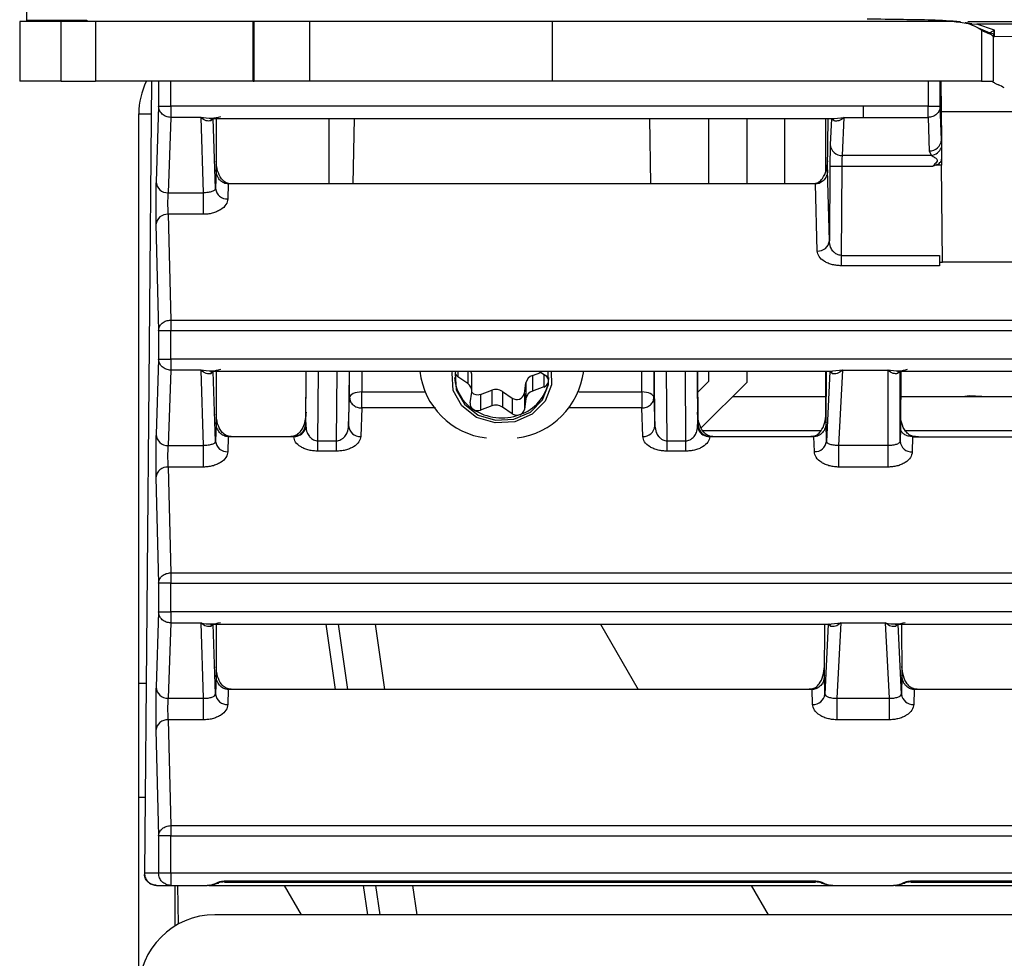
# Model space of a CAD drawing. Units: inches. Extents: x 5.9 to 93.7, y 9.9 to 73.7.
# Drawn here: x 37.7 to 39.3, y 12.7 to 14.3 of the extents above; entities that cross this region are included whole.
import ezdxf

# ---------------------------------------------------------------- set-up
doc = ezdxf.new("R2010")
doc.units = ezdxf.units.IN
doc.header["$MEASUREMENT"] = 0

msp = doc.modelspace()

# ---------------------------------------------------------------- linework, layer by layer
at = {"color": 7, "linetype": 'Continuous', "lineweight": 25}
for p, q in [((37.6848, 14.2752), (37.6848, 14.3539)), ((37.673, 14.2732), (37.673, 14.1748)), ((37.7412, 14.2732), (37.673, 14.2732)), ((37.6848, 14.2752), (37.7832, 14.2752)), ((37.6848, 14.2732), (37.6848, 14.2752)), ((37.7412, 14.1748), (37.7412, 14.2732)), ((37.7979, 14.2732), (37.7412, 14.2732)), ((37.7832, 14.2752), (37.7832, 14.2732)), ((37.7979, 14.2732), (37.7979, 14.1748)), ((38.0572, 14.2732), (37.7979, 14.2732)), ((38.0572, 14.1748), (38.0572, 14.2732)), ((38.0589, 14.2732), (38.0572, 14.2732)), ((38.0589, 14.1748), (38.0589, 14.2732)), ((38.1496, 14.2732), (38.0589, 14.2732)), ((38.1496, 14.2732), (38.1496, 14.1748)), ((38.5492, 14.2732), (38.1496, 14.2732)), ((38.5492, 14.1748), (38.5492, 14.2732)), ((39.2101, 14.2732), (38.5492, 14.2732)), ((39.2393, 14.2693), (39.2473, 14.2688)), ((39.2762, 14.2588), (39.2473, 14.2688)), ((39.2495, 14.2626), (39.2549, 14.2595)), ((39.2495, 14.2626), (39.2685, 14.2548)), ((39.2549, 14.2595), (39.2549, 14.1748)), ((39.2561, 14.2588), (39.2549, 14.2595)), ((39.2654, 14.2542), (39.2685, 14.2548)), ((39.2762, 14.2588), (39.2685, 14.2548)), ((40.9717, 14.2573), (39.2742, 14.2482)), ((39.2749, 14.2487), (39.2753, 14.2523)), ((39.2753, 14.2523), (39.2762, 14.2588)), ((39.2762, 14.2483), (39.2762, 14.2588)), ((39.2742, 14.2483), (39.2762, 14.2483)), ((39.2742, 14.2482), (39.2742, 14.2483)), ((39.2742, 14.2482), (39.2742, 14.2069)), ((39.2762, 14.2483), (39.2749, 14.2487)), ((39.2742, 14.2069), (39.2742, 14.1748)), ((37.7412, 14.1748), (37.673, 14.1748)), ((37.7412, 14.1748), (37.7979, 14.1748)), ((38.0572, 14.1748), (37.7979, 14.1748)), ((37.8897, 14.1748), (37.8783, 12.8725)), ((38.0572, 14.1748), (38.0589, 14.1748)), ((38.1496, 14.1748), (38.0589, 14.1748)), ((38.5492, 14.1748), (38.1496, 14.1748)), ((39.2549, 14.1748), (38.5492, 14.1748)), ((39.1882, 14.1748), (39.1891, 14.0785)), ((39.2549, 14.1748), (39.2742, 14.1748)), ((39.2722, 14.1748), (39.2734, 14.1743)), ((37.9015, 14.1337), (37.8973, 14.0097)), ((37.9015, 14.1337), (37.9215, 14.1337)), ((37.9215, 14.1337), (37.9215, 14.1154)), ((39.0604, 14.1337), (37.9215, 14.1337)), ((39.0604, 14.1337), (39.0604, 14.1154)), ((39.1672, 14.1337), (39.0604, 14.1337)), ((39.1672, 14.1154), (39.1672, 14.1337)), ((39.1672, 14.1337), (39.1872, 14.1337)), ((39.1891, 14.0785), (39.1872, 14.1337)), ((37.8689, 13.1849), (37.8689, 14.1216)), ((37.9215, 14.1154), (37.9173, 13.9914)), ((37.9707, 14.1154), (37.9215, 14.1154)), ((37.9707, 14.1154), (37.975, 13.9914)), ((37.9871, 14.1137), (39.0129, 14.1137)), ((37.9914, 14.1133), (37.9872, 14.1097)), ((37.9889, 14.1111), (37.9889, 14.1125)), ((37.9914, 14.1133), (37.9914, 14.1138)), ((37.9953, 13.9984), (37.9914, 14.1133)), ((37.9961, 14.1137), (37.9961, 14.0293)), ((38.1814, 14.1137), (38.1814, 14.0061)), ((38.223, 14.1137), (38.2212, 14.0061)), ((38.7088, 14.1137), (38.7107, 14.0061)), ((38.8064, 14.0061), (38.8064, 14.1137)), ((38.8689, 14.1137), (38.8689, 14.0061)), ((38.9309, 14.1137), (38.9309, 14.0061)), ((38.9983, 14.1137), (38.9983, 14.0254)), ((39.002, 14.0292), (39.0026, 14.1137)), ((39.0084, 14.1133), (39.0063, 14.0711)), ((39.0084, 14.1139), (39.0084, 14.1133)), ((39.0128, 14.1096), (39.0084, 14.1133)), ((39.0263, 14.0527), (39.0294, 14.1154)), ((39.0294, 14.1154), (39.0604, 14.1154)), ((39.0604, 14.1154), (39.1672, 14.1154)), ((39.1672, 14.1154), (39.1691, 14.0602)), ((39.1891, 14.0785), (39.1892, 14.0655)), ((39.1691, 14.0602), (39.1726, 14.0527)), ((39.1892, 14.0655), (39.1894, 14.0468)), ((39.1726, 14.0527), (39.0263, 14.0527)), ((37.9961, 14.0293), (37.9953, 13.9984)), ((39.0049, 13.9125), (39.002, 14.0292)), ((39.0057, 14.0346), (39.0049, 13.9125)), ((39.0256, 14.0345), (39.0057, 14.0346)), ((39.0247, 13.8886), (39.0256, 14.0345)), ((39.1747, 14.0345), (39.0256, 14.0345)), ((39.1798, 14.0368), (39.1747, 14.0345)), ((39.1895, 14.0368), (39.1798, 14.0368)), ((39.1908, 13.8774), (39.1895, 14.0368)), ((38.016, 14.0061), (38.0153, 13.9813)), ((38.0162, 14.0069), (38.0163, 14.0061)), ((38.0255, 14.0061), (38.0162, 14.0069)), ((38.0255, 14.0061), (38.0163, 14.0061)), ((38.9722, 14.0061), (38.0255, 14.0061)), ((38.9819, 14.007), (38.9722, 14.0061)), ((38.9819, 14.0061), (38.9722, 14.0061)), ((38.9819, 14.0061), (38.9819, 14.007)), ((38.9849, 13.8956), (38.9822, 14.0061)), ((37.9173, 13.9914), (37.975, 13.9914)), ((37.975, 13.9914), (37.975, 13.9561)), ((37.9172, 13.9561), (37.9215, 13.7821)), ((37.975, 13.9561), (37.9172, 13.9561)), ((37.8972, 13.9391), (37.9015, 13.7651)), ((39.0247, 13.8715), (39.0247, 13.8886)), ((39.0247, 13.8886), (39.1859, 13.8886)), ((39.1859, 13.8886), (39.1859, 13.8774)), ((39.1857, 13.8715), (39.0247, 13.8715)), ((39.1859, 13.8774), (39.1857, 13.8715)), ((39.1859, 13.8774), (39.1908, 13.8774)), ((41.027, 13.8774), (39.1908, 13.8774)), ((37.9215, 13.7821), (37.9215, 13.7651)), ((37.9015, 13.7651), (37.9215, 13.7651)), ((37.9015, 13.7651), (37.9015, 13.718)), ((37.9215, 13.718), (37.9215, 13.7651)), ((37.9015, 13.718), (37.8973, 13.594)), ((37.9015, 13.718), (37.9215, 13.718)), ((37.9215, 13.718), (37.9215, 13.6997)), ((37.9215, 13.6997), (37.9173, 13.5758)), ((37.9707, 13.6997), (37.9215, 13.6997)), ((37.9707, 13.6997), (37.975, 13.5758)), ((37.9871, 13.698), (39.0102, 13.698)), ((37.9914, 13.6976), (37.9872, 13.694)), ((37.9889, 13.6954), (37.9889, 13.6969)), ((37.9914, 13.6976), (37.9914, 13.6981)), ((37.9953, 13.5827), (37.9914, 13.6976)), ((37.9961, 13.698), (37.9961, 13.6137)), ((38.1436, 13.6135), (38.1441, 13.698)), ((38.1437, 13.6076), (38.1443, 13.698)), ((38.2147, 13.698), (38.214, 13.6079)), ((38.3841, 13.6948), (38.3847, 13.698)), ((38.4099, 13.6778), (38.3939, 13.6887)), ((38.4167, 13.6655), (38.4167, 13.6914)), ((38.5164, 13.6911), (38.5304, 13.6962)), ((38.5164, 13.6911), (38.5164, 13.6653)), ((38.5277, 13.698), (38.538, 13.691)), ((38.5427, 13.6761), (38.542, 13.698)), ((38.5427, 13.6808), (38.5434, 13.6875)), ((38.7178, 13.6079), (38.7171, 13.698)), ((38.7877, 13.698), (38.7882, 13.6135)), ((38.8064, 13.6816), (38.8064, 13.698)), ((38.8689, 13.698), (38.8689, 13.6796)), ((38.9983, 13.698), (38.9983, 13.6212)), ((38.9993, 13.6135), (38.9999, 13.698)), ((39.0057, 13.6976), (39, 13.5827)), ((39.0057, 13.6983), (39.0057, 13.6976)), ((39.01, 13.6939), (39.0057, 13.6976)), ((39.0206, 13.5758), (39.0267, 13.6997)), ((39.0267, 13.6997), (39.101, 13.6997)), ((39.101, 13.6997), (39.1012, 13.5758)), ((39.121, 13.6976), (39.117, 13.6941)), ((39.1171, 13.698), (40.0499, 13.698)), ((39.1212, 13.5827), (39.121, 13.6976)), ((39.1223, 13.698), (39.1217, 13.6044)), ((39.1225, 13.6212), (39.1225, 13.698)), ((38.5031, 13.6612), (38.5058, 13.6788)), ((38.5058, 13.6788), (38.5058, 13.653)), ((38.5351, 13.6721), (38.5164, 13.6653)), ((38.7879, 13.6632), (38.8064, 13.6816)), ((38.794, 13.6048), (38.8689, 13.6796)), ((38.214, 13.6079), (38.2156, 13.6548)), ((38.2356, 13.6376), (38.2356, 13.664)), ((38.4139, 13.6458), (38.4165, 13.6635)), ((38.431, 13.66), (38.4497, 13.6668)), ((38.431, 13.66), (38.431, 13.6342)), ((38.4497, 13.6668), (38.4497, 13.641)), ((38.4671, 13.6648), (38.4831, 13.6539)), ((38.4671, 13.6648), (38.4671, 13.6389)), ((38.4831, 13.6539), (38.4831, 13.6281)), ((38.5031, 13.6612), (38.5031, 13.6353)), ((38.5058, 13.653), (38.5031, 13.6353)), ((38.6963, 13.664), (38.6963, 13.6376)), ((38.7163, 13.6548), (38.7178, 13.6079)), ((38.8459, 13.6566), (38.9983, 13.6566)), ((39.1225, 13.6566), (40.0471, 13.6566)), ((39.2345, 13.6576), (39.2275, 13.6566)), ((39.2556, 13.6566), (39.2345, 13.6576)), ((39.2345, 13.6576), (39.2345, 13.6566)), ((38.2356, 13.6376), (38.234, 13.5907)), ((38.4497, 13.641), (38.431, 13.6342)), ((38.4831, 13.6281), (38.4671, 13.6389)), ((38.6978, 13.5907), (38.6963, 13.6376)), ((37.9961, 13.6137), (37.9953, 13.5827)), ((38.1436, 13.6135), (38.1437, 13.6076)), ((38.7881, 13.6076), (38.7882, 13.6135)), ((39, 13.5827), (38.9993, 13.6135)), ((39.1217, 13.6044), (39.1212, 13.5827)), ((38.016, 13.5904), (38.0153, 13.5656)), ((38.0163, 13.5904), (38.016, 13.5904)), ((38.0162, 13.5912), (38.0163, 13.5904)), ((38.0255, 13.5904), (38.0162, 13.5912)), ((38.0255, 13.5904), (38.0163, 13.5904)), ((38.1138, 13.5904), (38.0255, 13.5904)), ((38.1235, 13.5913), (38.1138, 13.5904)), ((38.1234, 13.5904), (38.1138, 13.5904)), ((38.1235, 13.5913), (38.1234, 13.5904)), ((38.1234, 13.5904), (38.1237, 13.5904)), ((38.1296, 13.5914), (38.1237, 13.5904)), ((38.8081, 13.5904), (38.8022, 13.5914)), ((38.8084, 13.5904), (38.8081, 13.5904)), ((38.8084, 13.5904), (38.8084, 13.5913)), ((38.818, 13.5904), (38.8084, 13.5913)), ((38.818, 13.5904), (38.8084, 13.5904)), ((38.9695, 13.5904), (38.818, 13.5904)), ((38.9792, 13.5913), (38.9695, 13.5904)), ((38.9791, 13.5904), (38.9695, 13.5904)), ((38.9791, 13.5904), (38.9792, 13.5913)), ((38.9795, 13.5904), (38.9791, 13.5904)), ((38.9801, 13.5658), (38.9795, 13.5904)), ((39.1418, 13.5904), (39.1412, 13.5654)), ((39.1416, 13.5913), (39.1417, 13.5904)), ((39.1513, 13.5904), (39.1416, 13.5913)), ((39.1418, 13.5904), (39.1513, 13.5904)), ((39.1513, 13.5904), (40.0195, 13.5904)), ((37.9173, 13.5758), (37.975, 13.5758)), ((37.975, 13.5758), (37.975, 13.5404)), ((38.1636, 13.5666), (38.1636, 13.5836)), ((38.1636, 13.5836), (38.1938, 13.5836)), ((38.1938, 13.5836), (38.1938, 13.5666)), ((38.738, 13.5666), (38.738, 13.5836)), ((38.738, 13.5836), (38.7683, 13.5836)), ((38.7683, 13.5836), (38.7683, 13.5666)), ((39.1012, 13.5758), (39.0206, 13.5758)), ((39.0206, 13.5404), (39.0206, 13.5758)), ((39.1012, 13.5758), (39.1012, 13.5404)), ((38.1938, 13.5666), (38.1636, 13.5666)), ((38.7683, 13.5666), (38.738, 13.5666)), ((37.9172, 13.5404), (37.9215, 13.3664)), ((37.975, 13.5404), (37.9172, 13.5404)), ((39.1012, 13.5404), (39.0206, 13.5404)), ((37.8972, 13.5234), (37.9015, 13.3494)), ((37.9215, 13.3664), (37.9215, 13.3494)), ((37.9215, 13.3664), (50.6538, 13.3664)), ((37.9215, 13.3494), (37.9015, 13.3494)), ((37.9015, 13.3494), (37.9015, 13.3023)), ((37.9215, 13.3023), (37.9215, 13.3494)), ((37.9215, 13.3494), (50.6544, 13.3494)), ((37.9015, 13.3023), (37.8973, 13.1783)), ((37.9015, 13.3023), (37.9215, 13.3023)), ((37.9215, 13.3023), (37.9215, 13.2841)), ((50.6544, 13.3023), (37.9215, 13.3023)), ((37.9215, 13.2841), (37.9173, 13.1601)), ((37.9215, 13.2841), (37.9707, 13.2841)), ((37.9707, 13.2841), (37.975, 13.1601)), ((37.9871, 13.2823), (39.0075, 13.2823)), ((37.9914, 13.2819), (37.9872, 13.2783)), ((37.9914, 13.2819), (37.9914, 13.2824)), ((37.9953, 13.167), (37.9914, 13.2819)), ((37.9961, 13.2823), (37.9961, 13.198)), ((38.2128, 13.1747), (38.1975, 13.2823)), ((38.6281, 13.2823), (38.6902, 13.1747)), ((38.9966, 13.1978), (38.9971, 13.2823)), ((39.003, 13.2819), (38.9973, 13.167)), ((39.003, 13.2826), (39.003, 13.2819)), ((39.0073, 13.2783), (39.003, 13.2819)), ((39.0179, 13.1601), (39.024, 13.2841)), ((39.024, 13.2841), (39.0968, 13.2841)), ((39.0968, 13.2841), (39.1029, 13.1601)), ((39.1133, 13.2823), (40.0575, 13.2823)), ((39.1178, 13.2819), (39.1135, 13.2783)), ((39.1178, 13.2819), (39.1178, 13.2826)), ((39.1235, 13.167), (39.1178, 13.2819)), ((39.1237, 13.2823), (39.1242, 13.1978)), ((37.8689, 13.1849), (37.8811, 13.1849)), ((37.8689, 12.9969), (37.8689, 13.1849)), ((37.9961, 13.198), (37.9953, 13.167)), ((38.9973, 13.167), (38.9966, 13.1978)), ((39.1242, 13.1978), (39.1235, 13.167)), ((38.016, 13.1747), (38.0153, 13.15)), ((38.0163, 13.1747), (38.016, 13.1747)), ((38.0162, 13.1755), (38.0163, 13.1747)), ((38.0255, 13.1747), (38.0162, 13.1755)), ((38.0255, 13.1747), (38.0163, 13.1747)), ((38.9668, 13.1747), (38.0255, 13.1747)), ((38.9765, 13.1756), (38.9668, 13.1747)), ((38.9764, 13.1747), (38.9668, 13.1747)), ((38.9764, 13.1747), (38.9765, 13.1756)), ((38.9767, 13.1747), (38.9764, 13.1747)), ((38.9773, 13.1501), (38.9767, 13.1747)), ((39.1441, 13.1747), (39.1435, 13.1501)), ((39.1444, 13.1747), (39.1441, 13.1747)), ((39.1444, 13.1756), (39.1444, 13.1747)), ((39.154, 13.1747), (39.1444, 13.1756)), ((39.154, 13.1747), (39.1444, 13.1747)), ((40.0168, 13.1747), (39.154, 13.1747)), ((37.9173, 13.1601), (37.975, 13.1601)), ((37.975, 13.1601), (37.975, 13.1247)), ((39.0179, 13.1601), (39.1029, 13.1601)), ((39.0179, 13.1247), (39.0179, 13.1601)), ((39.1029, 13.1601), (39.1029, 13.1247)), ((37.9172, 13.1247), (37.9215, 12.9507)), ((37.975, 13.1247), (37.9172, 13.1247)), ((39.1029, 13.1247), (39.0179, 13.1247)), ((37.8972, 13.1077), (37.9015, 12.9337)), ((37.8794, 12.9969), (37.8689, 12.9969)), ((37.8689, 12.6791), (37.8689, 12.9969)), ((37.9215, 12.9507), (37.9215, 12.9337)), ((37.9215, 12.9507), (50.6538, 12.9507)), ((37.9215, 12.9337), (37.9015, 12.9337)), ((37.9015, 12.9337), (37.9015, 12.8725)), ((37.9215, 12.8725), (37.9215, 12.9337)), ((37.9215, 12.9337), (50.6544, 12.9337)), ((37.9015, 12.8725), (37.8783, 12.8725)), ((37.8783, 12.8725), (37.8783, 12.8705)), ((37.9215, 12.8725), (37.9015, 12.8725)), ((50.6544, 12.8725), (37.9215, 12.8725)), ((37.9215, 12.8725), (37.9215, 12.8525)), ((38.0098, 12.8598), (38.9819, 12.8598)), ((39.1389, 12.8598), (40.0319, 12.8598)), ((37.8982, 12.8525), (37.8968, 12.8526)), ((37.8982, 12.8525), (37.9215, 12.8525)), ((37.9215, 12.8525), (37.9811, 12.8525)), ((37.9289, 12.7859), (37.9289, 12.8525)), ((37.9855, 12.8528), (37.9811, 12.8525)), ((37.9833, 12.8526), (37.9846, 12.8527)), ((37.9838, 12.8526), (37.9868, 12.8529)), ((38.0037, 12.8525), (38.9863, 12.8525)), ((38.0098, 12.858), (38.9819, 12.858)), ((38.1079, 12.8525), (38.1359, 12.8041)), ((38.2658, 12.8041), (38.2589, 12.8525)), ((38.8762, 12.8525), (38.9041, 12.8041)), ((39.0049, 12.8529), (39.0079, 12.8526)), ((39.0106, 12.8525), (39.0062, 12.8528)), ((39.0072, 12.8527), (39.0084, 12.8526)), ((39.0106, 12.8525), (39.1102, 12.8525)), ((39.1147, 12.8528), (39.1102, 12.8525)), ((39.1124, 12.8526), (39.1137, 12.8527)), ((39.1129, 12.8526), (39.1159, 12.8529)), ((39.1345, 12.8525), (40.0363, 12.8525)), ((39.1389, 12.858), (40.0319, 12.858)), ((61.4939, 12.8041), (37.9939, 12.8041))]:
    msp.add_line(p, q, dxfattribs=at)
at = {"color": 8, "linetype": 'Continuous', "lineweight": 25}
for p, q in [((39.6687, 14.2728), (39.2323, 14.2728)), ((39.6712, 14.2688), (39.2473, 14.2688)), ((37.9015, 14.1748), (37.9015, 14.1337)), ((37.9215, 14.1337), (37.9215, 14.1748)), ((39.1672, 14.1748), (39.1672, 14.1337)), ((39.1872, 14.1337), (39.1872, 14.1748)), ((39.1887, 14.1249), (39.3107, 14.1249)), ((37.8689, 14.1216), (37.8892, 14.1216)), ((37.9914, 14.1133), (37.9914, 14.1137)), ((39.0084, 14.1137), (39.0084, 14.1133)), ((39.0129, 14.1139), (39.0294, 14.1154)), ((37.9215, 13.7821), (41.6973, 13.7821)), ((37.9215, 13.7651), (41.8045, 13.7651)), ((41.8054, 13.718), (37.9215, 13.718)), ((37.9914, 13.6976), (37.9914, 13.698)), ((38.1636, 13.5836), (38.1643, 13.698)), ((38.1947, 13.698), (38.1938, 13.5836)), ((38.2156, 13.6548), (38.2156, 13.698)), ((38.2356, 13.698), (38.2356, 13.664)), ((38.3939, 13.698), (38.3939, 13.6887)), ((38.4099, 13.698), (38.4099, 13.6778)), ((38.5351, 13.693), (38.5351, 13.6721)), ((38.6963, 13.664), (38.6963, 13.698)), ((38.7163, 13.698), (38.7163, 13.6548)), ((38.738, 13.5836), (38.7371, 13.698)), ((38.7675, 13.698), (38.7683, 13.5836)), ((38.7875, 13.698), (38.7881, 13.6076)), ((39.0057, 13.698), (39.0057, 13.6976)), ((39.0267, 13.6997), (39.0102, 13.6982)), ((38.2356, 13.664), (38.3393, 13.664)), ((38.5925, 13.664), (38.6963, 13.664)), ((38.3568, 13.6376), (38.2356, 13.6376)), ((38.6963, 13.6376), (38.5767, 13.6376)), ((38.9908, 13.5998), (38.797, 13.5998)), ((40.0404, 13.5998), (39.13, 13.5998)), ((37.9914, 13.2819), (37.9914, 13.2823)), ((38.1927, 13.1747), (38.1773, 13.2823)), ((38.2578, 13.2823), (38.2731, 13.1747)), ((39.003, 13.2823), (39.003, 13.2819)), ((39.0075, 13.2825), (39.024, 13.2841)), ((39.1178, 13.2819), (39.1179, 13.2823)), ((38.0098, 12.8598), (38.0098, 12.858)), ((38.9819, 12.8598), (38.9819, 12.858)), ((39.1389, 12.8598), (39.1389, 12.858)), ((37.9325, 12.8525), (37.9336, 12.7886)), ((38.2456, 12.8041), (38.2387, 12.8525)), ((38.3192, 12.8525), (38.3261, 12.8041))]:
    msp.add_line(p, q, dxfattribs=at)
at = {"color": 7, "linetype": 'Continuous', "lineweight": 25, "flags": 128}
for points in [[(38.5471, 13.698), (38.5477, 13.6755), (38.5373, 13.6486), (38.516, 13.6273), (38.4872, 13.6148), (38.455, 13.6129), (38.4246, 13.6221), (38.4004, 13.6409), (38.3862, 13.6664), (38.3841, 13.6948), (38.3841, 13.6948)], [(38.3898, 13.698), (38.3891, 13.6942), (38.391, 13.6675), (38.4044, 13.6436), (38.4271, 13.6259), (38.4557, 13.6173), (38.4859, 13.619), (38.513, 13.6308), (38.533, 13.6509), (38.5427, 13.6761)], [(38.2356, 13.664), (38.2317, 13.6638), (38.228, 13.6633), (38.2246, 13.6625), (38.2215, 13.6613), (38.2191, 13.6599), (38.2172, 13.6583), (38.216, 13.6566), (38.2156, 13.6548)], [(38.7163, 13.6548), (38.7158, 13.6566), (38.7146, 13.6583), (38.7128, 13.6599), (38.7103, 13.6613), (38.7073, 13.6625), (38.7038, 13.6633), (38.7001, 13.6638), (38.6963, 13.664)], [(37.9983, 12.857), (37.9986, 12.8566), (37.999, 12.8564), (37.9993, 12.8562), (37.9997, 12.8561), (38, 12.8562), (38.0002, 12.8564), (38.0004, 12.8566), (38.0006, 12.857)], [(38.9935, 12.857), (38.9931, 12.8566), (38.9927, 12.8564), (38.9924, 12.8562), (38.992, 12.8561), (38.9917, 12.8562), (38.9915, 12.8564), (38.9913, 12.8566), (38.9911, 12.857)], [(39.1274, 12.857), (39.1277, 12.8566), (39.1281, 12.8564), (39.1285, 12.8562), (39.1288, 12.8561), (39.1291, 12.8562), (39.1293, 12.8564), (39.1295, 12.8566), (39.1297, 12.857)]]:
    msp.add_lwpolyline(points, dxfattribs=at)
at = {"color": 7, "linetype": 'Continuous', "lineweight": 25}
for centre, radius, start, end in [((37.9889, 14.1216), 0.12, 153.7259, 180), ((37.9981, 14.1053), 0.0118, 134.2857, 158.1392), ((39.0018, 14.1053), 0.0118, 21.5341, 45.5671), ((39.1698, 14.0796), 0.0193, 267.9553, 356.9033), ((39.0257, 14.0721), 0.0194, 182.8428, 271.8865), ((39.1685, 14.0752), 0.0228, 280.296, 335.0194), ((37.9166, 14.0108), 0.0193, 183.0967, 272.0447), ((38.0141, 14.0002), 0.0189, 185.4346, 273.6545), ((37.916, 13.9373), 0.0189, 86.3455, 174.5654), ((38.986, 13.9145), 0.0189, 266.3867, 354.0932), ((37.9981, 13.6896), 0.0118, 134.2857, 158.1392), ((38.4549, 13.712), 0.1245, 186.4275, 263.4278), ((38.455, 13.6915), 0.0667, 183.4402, 236.9512), ((38.3999, 13.6978), 0.0109, 194.0684, 236.7563), ((38.4027, 13.6913), 0.014, 0.1872, 28.5937), ((38.4747, 13.7142), 0.127, 277.4544, 352.6903), ((38.5214, 13.676), 0.0159, 108.21, 169.6459), ((38.5323, 13.6822), 0.0105, 352.5948, 57.5011), ((38.9991, 13.6896), 0.0118, 21.5341, 45.5671), ((39.1279, 13.6896), 0.0118, 133.9719, 157.4316), ((38.402, 13.6654), 0.0147, 352.5948, 57.5011), ((38.4735, 13.6935), 0.0704, 288.21, 349.6459), ((38.5316, 13.6829), 0.0114, 288.21, 349.6459), ((38.4263, 13.6727), 0.0135, 223.8266, 290.5347), ((38.4564, 13.6486), 0.0194, 56.5157, 110.0856), ((38.4906, 13.6643), 0.0128, 234.0329, 346.0031), ((38.5214, 13.6502), 0.0159, 108.21, 169.6459), ((38.4243, 13.6445), 0.0105, 172.5948, 237.5011), ((38.4564, 13.6228), 0.0194, 56.5157, 110.0856), ((38.466, 13.7072), 0.0858, 236.5157, 290.0856), ((38.4263, 13.6472), 0.0138, 236.5157, 290.0856), ((38.4907, 13.6396), 0.0138, 236.5157, 290.0856), ((38.4919, 13.6374), 0.0114, 288.21, 349.6459), ((38.1259, 13.6089), 0.0178, 281.8363, 355.7621), ((38.2328, 13.6096), 0.0189, 185.0162, 273.5288), ((38.699, 13.6096), 0.0189, 266.4712, 354.9838), ((38.8059, 13.6089), 0.0178, 184.2379, 258.1637), ((37.9166, 13.5951), 0.0193, 183.0967, 272.0447), ((38.0141, 13.5845), 0.0189, 185.4346, 273.6545), ((38.9812, 13.5846), 0.0189, 266.3867, 354.0935), ((39.14, 13.5842), 0.0188, 184.4142, 273.7437), ((37.916, 13.5216), 0.0189, 86.3455, 174.5654), ((37.9981, 13.2739), 0.0118, 134.533, 158.1356), ((38.9964, 13.2739), 0.0118, 21.5341, 45.5671), ((39.1244, 13.2739), 0.0118, 134.4329, 158.4659), ((37.9166, 13.1794), 0.0193, 183.0967, 272.0447), ((38.0141, 13.1688), 0.0189, 185.4346, 273.6545), ((38.9785, 13.1689), 0.0189, 266.3867, 354.0935), ((39.1423, 13.1689), 0.0189, 185.9065, 273.6133), ((37.916, 13.1059), 0.0189, 86.3455, 174.5654), ((37.9939, 12.6791), 0.125, 90, 180)]:
    msp.add_arc(centre, radius, start, end, dxfattribs=at)
for centre, major_axis, ratio, start_param, end_param in [((39.2951, 14.3272), (0.0106, 0.0781), 0.992413, 2.755719, 2.888192), ((39.2528, 14.096), (0.079, -0.0105), 0.987463, 1.179083, 1.314352), ((38.0063, 14.4053), (-0.01, 0.3992), 0.050072, 3.126732, 3.140335), ((38.9919, 14.4053), (0.01, 0.3992), 0.050072, 3.14285, 3.15637)]:
    msp.add_ellipse(centre, major_axis=major_axis, ratio=ratio, start_param=start_param, end_param=end_param, dxfattribs=at)
for points, knots in [([(39.2204, 14.2728), (39.2047, 14.2738), (39.1734, 14.2758), (39.1222, 14.2762), (39.0868, 14.2768), (39.0669, 14.2771)], [0, 0, 0, 0, 0.308239, 0.612504, 1, 1, 1, 1]), ([(39.2101, 14.2732), (39.2191, 14.2724), (39.2329, 14.2712), (39.2452, 14.2649), (39.2495, 14.2626)], [0, 0, 0, 0, 0.646672, 1, 1, 1, 1]), ([(39.2284, 14.271), (39.2284, 14.271), (39.2284, 14.2711), (39.2282, 14.2712), (39.2281, 14.2712)], [0, 0, 0, 0, 0.483985, 1, 1, 1, 1]), ([(39.2393, 14.2693), (39.2375, 14.2695), (39.2338, 14.2699), (39.2302, 14.2706), (39.2284, 14.271)], [0, 0, 0, 0, 0.500338, 1, 1, 1, 1]), ([(39.2749, 14.2487), (39.2742, 14.2493), (39.2727, 14.2504), (39.2696, 14.2523), (39.2671, 14.2535), (39.2654, 14.2542)], [0, 0, 0, 0, 0.251371, 0.502741, 1, 1, 1, 1]), ([(39.2753, 14.2523), (39.2742, 14.2528), (39.272, 14.2538), (39.2697, 14.2544), (39.2685, 14.2548)], [0, 0, 0, 0, 0.5, 1, 1, 1, 1]), ([(39.2734, 14.1743), (39.2742, 14.1738), (39.2756, 14.1727), (39.2787, 14.1707), (39.2812, 14.1696), (39.2829, 14.1689)], [0, 0, 0, 0, 0.250682, 0.501363, 1, 1, 1, 1]), ([(38.0032, 14.1163), (37.9985, 14.1151), (37.9882, 14.1126), (37.9769, 14.1144), (37.9707, 14.1154)], [0, 0, 0, 0, 0.455331, 1, 1, 1, 1]), ([(37.9872, 14.1097), (37.9848, 14.1095), (37.9796, 14.1091), (37.9739, 14.1132), (37.9707, 14.1154)], [0, 0, 0, 0, 0.455331, 1, 1, 1, 1]), ([(39.0294, 14.1154), (39.0263, 14.1132), (39.0205, 14.1091), (39.0152, 14.1095), (39.0128, 14.1096)], [0, 0, 0, 0, 0.544802, 1, 1, 1, 1]), ([(39.0063, 14.0711), (39.0063, 14.0693), (39.0061, 14.0656), (39.0059, 14.0567), (39.0057, 14.046), (39.0057, 14.0383), (39.0057, 14.0346)], [0, 0, 0, 0, 0.244752, 0.500025, 0.755284, 1, 1, 1, 1]), ([(38.0162, 14.0069), (38.0143, 14.0076), (38.0097, 14.0091), (38.0032, 14.0163), (37.9975, 14.0279), (37.9966, 14.0379), (37.9961, 14.0433)], [0, 0, 0, 0, 0.125164, 0.30112, 0.62735, 1, 1, 1, 1]), ([(38.9819, 14.007), (38.9838, 14.0077), (38.9885, 14.0093), (38.9951, 14.0167), (39.0007, 14.0285), (39.0016, 14.0386), (39.0021, 14.0438)], [0, 0, 0, 0, 0.125926, 0.30499, 0.638768, 1, 1, 1, 1]), ([(39.0256, 14.0345), (39.0257, 14.036), (39.0257, 14.0394), (39.0259, 14.0444), (39.0261, 14.0494), (39.0262, 14.0516), (39.0263, 14.0527)], [0, 0, 0, 0, 0.202843, 0.43717, 0.702916, 1, 1, 1, 1]), ([(39.1726, 14.0527), (39.1744, 14.0518), (39.1772, 14.0504), (39.1804, 14.0479), (39.1821, 14.0463), (39.1824, 14.0453), (39.1823, 14.0446), (39.1817, 14.0429), (39.1791, 14.0394), (39.1765, 14.0364), (39.1747, 14.0345)], [0, 0, 0, 0, 0.263623, 0.4156936, 0.5050698, 0.5211394, 0.5396594, 0.5871552, 0.7336914, 1, 1, 1, 1]), ([(39.1798, 14.0368), (39.1823, 14.0381), (39.1854, 14.0395), (39.1879, 14.0424), (39.1888, 14.0438), (39.1893, 14.0453), (39.1893, 14.0463), (39.1894, 14.0468)], [0, 0, 0, 0, 0.5408717, 0.660027, 0.7730096, 0.8846636, 1, 1, 1, 1]), ([(38.016, 14.0061), (38.0147, 14.0062), (38.0121, 14.0063), (38.0084, 14.0077), (38.0049, 14.0098), (38.0007, 14.0139), (37.9969, 14.0205), (37.9964, 14.0264), (37.9961, 14.0293)], [0, 0, 0, 0, 0.111139, 0.226558, 0.347617, 0.475499, 0.742747, 1, 1, 1, 1]), ([(39.002, 14.0292), (39.0017, 14.0263), (39.0012, 14.0204), (38.9974, 14.0138), (38.9932, 14.0098), (38.9897, 14.0077), (38.986, 14.0063), (38.9834, 14.0062), (38.9822, 14.0061)], [0, 0, 0, 0, 0.257358, 0.524443, 0.65228, 0.773339, 0.888795, 1, 1, 1, 1]), ([(37.8973, 14.0097), (37.8972, 14.008), (37.8971, 14.0046), (37.897, 13.9963), (37.8969, 13.9866), (37.8969, 13.9758), (37.8969, 13.9649), (37.897, 13.9546), (37.8971, 13.9454), (37.8971, 13.9412), (37.8972, 13.9391)], [0, 0, 0, 0, 0.1249444, 0.2500034, 0.3748829, 0.4999981, 0.6248746, 0.749991, 0.8749344, 1, 1, 1, 1]), ([(37.9953, 13.9984), (37.995, 13.9975), (37.9944, 13.9957), (37.9906, 13.9938), (37.9864, 13.9926), (37.9829, 13.9919), (37.9791, 13.9915), (37.9763, 13.9915), (37.975, 13.9914)], [0, 0, 0, 0, 0.303918, 0.580001, 0.69657, 0.804648, 0.909936, 1, 1, 1, 1]), ([(37.9172, 13.9561), (37.9171, 13.9573), (37.9171, 13.9595), (37.917, 13.9642), (37.9169, 13.9692), (37.9169, 13.9743), (37.9169, 13.9794), (37.917, 13.9842), (37.9171, 13.9886), (37.9172, 13.9905), (37.9173, 13.9914)], [0, 0, 0, 0, 0.133587, 0.260817, 0.381691, 0.495666, 0.61022, 0.732463, 0.862391, 1, 1, 1, 1]), ([(38.0153, 13.9813), (38.0147, 13.9782), (38.0135, 13.9718), (38.0058, 13.9646), (37.9972, 13.9602), (37.9901, 13.9578), (37.9826, 13.9564), (37.9775, 13.9562), (37.975, 13.9561)], [0, 0, 0, 0, 0.2602388, 0.5297374, 0.6577308, 0.7811047, 0.8914472, 1, 1, 1, 1]), ([(39.0247, 13.8886), (39.0234, 13.8887), (39.0208, 13.8888), (39.0171, 13.8903), (39.0136, 13.8925), (39.0097, 13.8963), (39.0059, 13.9031), (39.0052, 13.909), (39.0049, 13.9125)], [0, 0, 0, 0, 0.093141, 0.193338, 0.304552, 0.429703, 0.660971, 1, 1, 1, 1]), ([(39.0247, 13.8715), (39.0222, 13.8716), (39.0172, 13.8718), (39.0098, 13.8732), (39.0027, 13.8754), (38.9943, 13.8796), (38.9867, 13.8864), (38.9855, 13.8926), (38.9849, 13.8956)], [0, 0, 0, 0, 0.110914, 0.223309, 0.34739, 0.475682, 0.742749, 1, 1, 1, 1]), ([(39.1859, 13.8886), (39.1859, 13.8869), (39.1859, 13.8835), (39.1858, 13.8787), (39.1858, 13.8745), (39.1858, 13.8725), (39.1857, 13.8715)], [0, 0, 0, 0, 0.250762, 0.500039, 0.750768, 1, 1, 1, 1]), ([(38.0032, 13.7006), (37.9985, 13.6994), (37.9882, 13.6969), (37.9769, 13.6988), (37.9707, 13.6997)], [0, 0, 0, 0, 0.455331, 1, 1, 1, 1]), ([(37.9872, 13.694), (37.9848, 13.6938), (37.9796, 13.6934), (37.9739, 13.6975), (37.9707, 13.6997)], [0, 0, 0, 0, 0.455331, 1, 1, 1, 1]), ([(39.0267, 13.6997), (39.0235, 13.6975), (39.0178, 13.6934), (39.0125, 13.6938), (39.01, 13.6939)], [0, 0, 0, 0, 0.544802, 1, 1, 1, 1]), ([(39.133, 13.7006), (39.1284, 13.6994), (39.1182, 13.6969), (39.1071, 13.6988), (39.101, 13.6997)], [0, 0, 0, 0, 0.455621, 1, 1, 1, 1]), ([(39.117, 13.6941), (39.1147, 13.6939), (39.1096, 13.6934), (39.104, 13.6975), (39.101, 13.6997)], [0, 0, 0, 0, 0.4556207, 1, 1, 1, 1]), ([(38.0162, 13.5912), (38.0143, 13.5919), (38.0097, 13.5934), (38.0032, 13.6006), (37.9975, 13.6122), (37.9966, 13.6222), (37.9961, 13.6276)], [0, 0, 0, 0, 0.125164, 0.30112, 0.62735, 1, 1, 1, 1]), ([(38.144, 13.6306), (38.1433, 13.6229), (38.1422, 13.6113), (38.1352, 13.5991), (38.1294, 13.5933), (38.1253, 13.5919), (38.1235, 13.5913)], [0, 0, 0, 0, 0.499236, 0.749212, 0.887371, 1, 1, 1, 1]), ([(38.8084, 13.5913), (38.8065, 13.5919), (38.8024, 13.5933), (38.7966, 13.5992), (38.7897, 13.6114), (38.7885, 13.6229), (38.7878, 13.6306)], [0, 0, 0, 0, 0.112917, 0.25178, 0.502299, 1, 1, 1, 1]), ([(38.9792, 13.5913), (38.9811, 13.592), (38.9858, 13.5936), (38.9924, 13.601), (38.998, 13.6128), (38.9989, 13.6229), (38.9994, 13.6281)], [0, 0, 0, 0, 0.1259259, 0.3049896, 0.6387676, 1, 1, 1, 1]), ([(39.1416, 13.5913), (39.1397, 13.592), (39.135, 13.5936), (39.1284, 13.601), (39.1232, 13.6118), (39.1223, 13.6209), (39.1219, 13.6251)], [0, 0, 0, 0, 0.1354853, 0.3281422, 0.6872582, 1, 1, 1, 1]), ([(38.016, 13.5904), (38.0147, 13.5905), (38.0121, 13.5906), (38.0084, 13.592), (38.0049, 13.5941), (38.0007, 13.5982), (37.9969, 13.6048), (37.9964, 13.6107), (37.9961, 13.6137)], [0, 0, 0, 0, 0.1111395, 0.2265575, 0.3476166, 0.4754993, 0.742747, 1, 1, 1, 1]), ([(38.1237, 13.5904), (38.1249, 13.5905), (38.1273, 13.5907), (38.131, 13.592), (38.1346, 13.5941), (38.1388, 13.598), (38.1427, 13.6046), (38.1433, 13.6105), (38.1436, 13.6135)], [0, 0, 0, 0, 0.102947, 0.219962, 0.343073, 0.473303, 0.732227, 1, 1, 1, 1]), ([(38.1436, 13.6135), (38.1433, 13.6107), (38.1429, 13.6059), (38.1397, 13.5994), (38.1355, 13.5943), (38.1315, 13.5923), (38.1296, 13.5914)], [0, 0, 0, 0, 0.301201, 0.520919, 0.774535, 1, 1, 1, 1]), ([(38.1437, 13.6076), (38.1441, 13.604), (38.1448, 13.5981), (38.1486, 13.5914), (38.1525, 13.5875), (38.156, 13.5853), (38.1597, 13.5839), (38.1623, 13.5837), (38.1636, 13.5836)], [0, 0, 0, 0, 0.33909, 0.570279, 0.695455, 0.806683, 0.906879, 1, 1, 1, 1]), ([(38.1938, 13.5836), (38.1951, 13.5837), (38.1977, 13.5839), (38.2016, 13.5855), (38.2051, 13.5879), (38.209, 13.5917), (38.2129, 13.5984), (38.2136, 13.6044), (38.214, 13.6079)], [0, 0, 0, 0, 0.092485, 0.1934, 0.315592, 0.430283, 0.66034, 1, 1, 1, 1]), ([(38.7178, 13.6079), (38.7183, 13.6044), (38.719, 13.5984), (38.723, 13.5916), (38.7268, 13.5877), (38.7304, 13.5854), (38.7341, 13.5839), (38.7368, 13.5837), (38.738, 13.5836)], [0, 0, 0, 0, 0.340955, 0.569505, 0.695532, 0.807285, 0.907513, 1, 1, 1, 1]), ([(38.7683, 13.5836), (38.7695, 13.5837), (38.7721, 13.5839), (38.776, 13.5854), (38.7794, 13.5877), (38.7833, 13.5914), (38.7871, 13.5981), (38.7877, 13.604), (38.7881, 13.6076)], [0, 0, 0, 0, 0.093116, 0.193954, 0.314822, 0.429512, 0.662112, 1, 1, 1, 1]), ([(38.7882, 13.6135), (38.7886, 13.6105), (38.7892, 13.6046), (38.7931, 13.598), (38.7972, 13.5941), (38.8008, 13.592), (38.8045, 13.5907), (38.8069, 13.5905), (38.8081, 13.5904)], [0, 0, 0, 0, 0.2677733, 0.5266977, 0.6569407, 0.7800566, 0.8970666, 1, 1, 1, 1]), ([(38.8022, 13.5914), (38.8003, 13.5923), (38.7963, 13.5943), (38.7921, 13.5994), (38.789, 13.6059), (38.7885, 13.6107), (38.7882, 13.6135)], [0, 0, 0, 0, 0.225484, 0.479081, 0.698835, 1, 1, 1, 1]), ([(38.9993, 13.6135), (38.999, 13.6106), (38.9984, 13.6047), (38.9947, 13.5981), (38.9905, 13.5941), (38.987, 13.592), (38.9832, 13.5906), (38.9807, 13.5905), (38.9795, 13.5904)], [0, 0, 0, 0, 0.257358, 0.524443, 0.65228, 0.773339, 0.888795, 1, 1, 1, 1]), ([(39.1418, 13.5904), (39.1393, 13.5906), (39.1354, 13.5909), (39.1307, 13.5926), (39.1269, 13.5948), (39.124, 13.5976), (39.1221, 13.601), (39.1219, 13.6032), (39.1217, 13.6044)], [0, 0, 0, 0, 0.2364749, 0.3620795, 0.4926402, 0.6977315, 0.8368027, 1, 1, 1, 1]), ([(37.8973, 13.594), (37.8972, 13.5923), (37.8971, 13.5889), (37.897, 13.5806), (37.8969, 13.5709), (37.8969, 13.5602), (37.8969, 13.5492), (37.897, 13.5389), (37.8971, 13.5298), (37.8971, 13.5255), (37.8972, 13.5234)], [0, 0, 0, 0, 0.124944, 0.250003, 0.374883, 0.499998, 0.624875, 0.749991, 0.874934, 1, 1, 1, 1]), ([(38.1636, 13.5666), (38.1611, 13.5667), (38.1561, 13.5668), (38.1487, 13.5682), (38.1417, 13.5704), (38.1333, 13.5745), (38.1257, 13.5813), (38.1244, 13.5874), (38.1237, 13.5904)], [0, 0, 0, 0, 0.111018, 0.223509, 0.347543, 0.475755, 0.742616, 1, 1, 1, 1]), ([(38.234, 13.5907), (38.2334, 13.5877), (38.2321, 13.5815), (38.2244, 13.5747), (38.2159, 13.5704), (38.2088, 13.5682), (38.2013, 13.5668), (38.1963, 13.5667), (38.1938, 13.5666)], [0, 0, 0, 0, 0.256892, 0.524255, 0.652444, 0.77696, 0.889156, 1, 1, 1, 1]), ([(38.738, 13.5666), (38.7355, 13.5667), (38.7305, 13.5668), (38.723, 13.5682), (38.7159, 13.5704), (38.7074, 13.5747), (38.6997, 13.5815), (38.6984, 13.5877), (38.6978, 13.5907)], [0, 0, 0, 0, 0.110691, 0.223034, 0.347247, 0.475742, 0.743107, 1, 1, 1, 1]), ([(38.8081, 13.5904), (38.8075, 13.5874), (38.8062, 13.5813), (38.7985, 13.5745), (38.7901, 13.5704), (38.7831, 13.5682), (38.7757, 13.5668), (38.7707, 13.5667), (38.7683, 13.5666)], [0, 0, 0, 0, 0.2573826, 0.5242415, 0.6521442, 0.7764856, 0.8888271, 1, 1, 1, 1]), ([(37.9172, 13.5404), (37.9171, 13.5416), (37.9171, 13.5438), (37.917, 13.5485), (37.9169, 13.5535), (37.9169, 13.5586), (37.9169, 13.5637), (37.917, 13.5685), (37.9171, 13.5729), (37.9172, 13.5748), (37.9173, 13.5758)], [0, 0, 0, 0, 0.133587, 0.260817, 0.381691, 0.495666, 0.61022, 0.732463, 0.862391, 1, 1, 1, 1]), ([(37.9953, 13.5827), (37.995, 13.5818), (37.9944, 13.58), (37.9906, 13.5781), (37.9864, 13.5769), (37.9829, 13.5762), (37.9791, 13.5758), (37.9763, 13.5758), (37.975, 13.5758)], [0, 0, 0, 0, 0.303918, 0.580001, 0.69657, 0.804648, 0.909936, 1, 1, 1, 1]), ([(39.0206, 13.5758), (39.0193, 13.5758), (39.0166, 13.5758), (39.0128, 13.5762), (39.0092, 13.5768), (39.0049, 13.5781), (39.0011, 13.58), (39.0004, 13.5818), (39, 13.5827)], [0, 0, 0, 0, 0.089697, 0.187131, 0.294859, 0.421052, 0.697034, 1, 1, 1, 1]), ([(39.1212, 13.5827), (39.1209, 13.5818), (39.1203, 13.5801), (39.1166, 13.5782), (39.1125, 13.5769), (39.109, 13.5762), (39.1052, 13.5758), (39.1025, 13.5758), (39.1012, 13.5758)], [0, 0, 0, 0, 0.305214, 0.580834, 0.697147, 0.804797, 0.909473, 1, 1, 1, 1]), ([(38.0153, 13.5656), (38.0147, 13.5625), (38.0135, 13.5561), (38.0058, 13.5489), (37.9972, 13.5445), (37.9901, 13.5421), (37.9826, 13.5407), (37.9775, 13.5405), (37.975, 13.5404)], [0, 0, 0, 0, 0.260239, 0.529737, 0.657731, 0.781105, 0.891447, 1, 1, 1, 1]), ([(39.0206, 13.5404), (39.0181, 13.5405), (39.013, 13.5407), (39.0055, 13.5421), (38.9983, 13.5445), (38.9896, 13.549), (38.9819, 13.5562), (38.9807, 13.5626), (38.9801, 13.5658)], [0, 0, 0, 0, 0.108285, 0.218721, 0.34188, 0.470298, 0.739993, 1, 1, 1, 1]), ([(39.1412, 13.5654), (39.1406, 13.5623), (39.1394, 13.5559), (39.1318, 13.5488), (39.1233, 13.5444), (39.1162, 13.5421), (39.1087, 13.5407), (39.1037, 13.5405), (39.1012, 13.5404)], [0, 0, 0, 0, 0.260719, 0.52979, 0.657518, 0.780723, 0.891166, 1, 1, 1, 1]), ([(37.9707, 13.2841), (37.9769, 13.2831), (37.9882, 13.2812), (37.9985, 13.2837), (38.0032, 13.2849)], [0, 0, 0, 0, 0.544669, 1, 1, 1, 1]), ([(37.9872, 13.2783), (37.9848, 13.2781), (37.9796, 13.2777), (37.9739, 13.2818), (37.9707, 13.2841)], [0, 0, 0, 0, 0.455331, 1, 1, 1, 1]), ([(39.024, 13.2841), (39.0208, 13.2818), (39.015, 13.2777), (39.0097, 13.2781), (39.0073, 13.2783)], [0, 0, 0, 0, 0.544802, 1, 1, 1, 1]), ([(39.0968, 13.2841), (39.103, 13.2831), (39.1144, 13.2812), (39.1248, 13.2837), (39.1295, 13.2849)], [0, 0, 0, 0, 0.5448021, 1, 1, 1, 1]), ([(39.1135, 13.2783), (39.1111, 13.2781), (39.1058, 13.2777), (39.1, 13.2818), (39.0968, 13.2841)], [0, 0, 0, 0, 0.455198, 1, 1, 1, 1]), ([(38.0162, 13.1755), (38.0143, 13.1762), (38.0097, 13.1778), (38.0032, 13.1849), (37.9975, 13.1965), (37.9966, 13.2065), (37.9961, 13.2119)], [0, 0, 0, 0, 0.125164, 0.30112, 0.62735, 1, 1, 1, 1]), ([(38.9765, 13.1756), (38.9784, 13.1763), (38.9831, 13.1779), (38.9897, 13.1854), (38.9953, 13.1971), (38.9962, 13.2072), (38.9967, 13.2124)], [0, 0, 0, 0, 0.125926, 0.30499, 0.638768, 1, 1, 1, 1]), ([(39.1444, 13.1756), (39.1424, 13.1763), (39.1377, 13.1779), (39.1311, 13.1854), (39.1255, 13.1971), (39.1246, 13.2072), (39.1241, 13.2124)], [0, 0, 0, 0, 0.125926, 0.30499, 0.638768, 1, 1, 1, 1]), ([(38.016, 13.1747), (38.0147, 13.1748), (38.0121, 13.1749), (38.0084, 13.1763), (38.0049, 13.1784), (38.0007, 13.1825), (37.9969, 13.1891), (37.9964, 13.1951), (37.9961, 13.198)], [0, 0, 0, 0, 0.111139, 0.226558, 0.347617, 0.475499, 0.742747, 1, 1, 1, 1]), ([(38.9966, 13.1978), (38.9963, 13.1949), (38.9957, 13.189), (38.992, 13.1824), (38.9878, 13.1784), (38.9842, 13.1763), (38.9805, 13.1749), (38.978, 13.1748), (38.9767, 13.1747)], [0, 0, 0, 0, 0.2573581, 0.524443, 0.6522796, 0.7733388, 0.8887949, 1, 1, 1, 1]), ([(39.1441, 13.1747), (39.1428, 13.1748), (39.1403, 13.1749), (39.1366, 13.1763), (39.1331, 13.1784), (39.1289, 13.1824), (39.1251, 13.189), (39.1245, 13.1949), (39.1242, 13.1978)], [0, 0, 0, 0, 0.111218, 0.226678, 0.347733, 0.475558, 0.742642, 1, 1, 1, 1]), ([(37.8973, 13.1783), (37.8972, 13.1766), (37.8971, 13.1732), (37.897, 13.1649), (37.8969, 13.1552), (37.8969, 13.1445), (37.8969, 13.1335), (37.897, 13.1232), (37.8971, 13.1141), (37.8971, 13.1098), (37.8972, 13.1077)], [0, 0, 0, 0, 0.1249444, 0.2500034, 0.3748829, 0.4999981, 0.6248746, 0.749991, 0.8749344, 1, 1, 1, 1]), ([(37.975, 13.1601), (37.9763, 13.1601), (37.9791, 13.1601), (37.9829, 13.1605), (37.9864, 13.1612), (37.9906, 13.1624), (37.9944, 13.1644), (37.995, 13.1661), (37.9953, 13.167)], [0, 0, 0, 0, 0.090064, 0.195352, 0.30343, 0.419999, 0.696082, 1, 1, 1, 1]), ([(38.9973, 13.167), (38.9977, 13.1661), (38.9984, 13.1643), (39.0022, 13.1624), (39.0065, 13.1612), (39.0101, 13.1605), (39.0139, 13.1601), (39.0166, 13.1601), (39.0179, 13.1601)], [0, 0, 0, 0, 0.302966, 0.578948, 0.705141, 0.812869, 0.910303, 1, 1, 1, 1]), ([(39.1029, 13.1601), (39.1042, 13.1601), (39.107, 13.1601), (39.1109, 13.1605), (39.1144, 13.1612), (39.1187, 13.1624), (39.1224, 13.1643), (39.1231, 13.1661), (39.1235, 13.167)], [0, 0, 0, 0, 0.089868, 0.195464, 0.303745, 0.420422, 0.696704, 1, 1, 1, 1]), ([(37.9172, 13.1247), (37.9171, 13.1259), (37.9171, 13.1281), (37.917, 13.1328), (37.9169, 13.1378), (37.9169, 13.1429), (37.9169, 13.148), (37.917, 13.1528), (37.9171, 13.1572), (37.9172, 13.1591), (37.9173, 13.1601)], [0, 0, 0, 0, 0.133587, 0.260817, 0.381691, 0.495666, 0.61022, 0.732463, 0.862391, 1, 1, 1, 1]), ([(38.0153, 13.15), (38.0147, 13.1468), (38.0135, 13.1404), (38.0058, 13.1332), (37.9972, 13.1288), (37.9901, 13.1264), (37.9826, 13.125), (37.9775, 13.1248), (37.975, 13.1247)], [0, 0, 0, 0, 0.260239, 0.529737, 0.657731, 0.781105, 0.891447, 1, 1, 1, 1]), ([(39.0179, 13.1247), (39.0154, 13.1248), (39.0103, 13.125), (39.0027, 13.1265), (38.9956, 13.1288), (38.9869, 13.1333), (38.9792, 13.1405), (38.9779, 13.1469), (38.9773, 13.1501)], [0, 0, 0, 0, 0.1082849, 0.2187215, 0.3418795, 0.4702978, 0.7399929, 1, 1, 1, 1]), ([(39.1435, 13.1501), (39.1429, 13.1469), (39.1416, 13.1405), (39.1339, 13.1333), (39.1253, 13.1288), (39.1181, 13.1265), (39.1105, 13.125), (39.1054, 13.1248), (39.1029, 13.1247)], [0, 0, 0, 0, 0.2600053, 0.5296986, 0.6578169, 0.7812728, 0.891573, 1, 1, 1, 1]), ([(37.8783, 12.8725), (37.8786, 12.8701), (37.879, 12.8652), (37.8825, 12.8597), (37.8863, 12.8562), (37.8896, 12.8543), (37.8931, 12.853), (37.8956, 12.8527), (37.8968, 12.8526)], [0, 0, 0, 0, 0.2557471, 0.5214294, 0.6502488, 0.7723072, 0.8885328, 1, 1, 1, 1]), ([(37.8968, 12.8526), (37.8944, 12.853), (37.8894, 12.8538), (37.8835, 12.8578), (37.8802, 12.8624), (37.8786, 12.8666), (37.8784, 12.8692), (37.8783, 12.8705)], [0, 0, 0, 0, 0.239359, 0.493792, 0.710289, 0.84607, 1, 1, 1, 1]), ([(37.9133, 12.8544), (37.9112, 12.8556), (37.9068, 12.858), (37.9024, 12.8647), (37.9018, 12.8699), (37.9015, 12.8725)], [0, 0, 0, 0, 0.316251, 0.658125, 1, 1, 1, 1]), ([(37.9983, 12.857), (38, 12.8578), (38.0036, 12.8593), (38.0078, 12.8596), (38.0098, 12.8598)], [0, 0, 0, 0, 0.503944, 1, 1, 1, 1]), ([(38.9819, 12.8598), (38.9839, 12.8596), (38.9881, 12.8593), (38.9917, 12.8578), (38.9935, 12.857)], [0, 0, 0, 0, 0.495433, 1, 1, 1, 1]), ([(39.1274, 12.857), (39.1291, 12.8578), (39.1327, 12.8593), (39.1369, 12.8596), (39.1389, 12.8598)], [0, 0, 0, 0, 0.503942, 1, 1, 1, 1]), ([(37.9811, 12.8525), (37.9838, 12.8527), (37.9894, 12.8532), (37.9952, 12.8557), (37.9983, 12.857)], [0, 0, 0, 0, 0.476747, 1, 1, 1, 1]), ([(37.9811, 12.8525), (37.9846, 12.8528), (37.9898, 12.8531), (37.9957, 12.8551), (37.9987, 12.8562), (38.0001, 12.8568), (38.0006, 12.857)], [0, 0, 0, 0, 0.526182, 0.787708, 0.921186, 1, 1, 1, 1]), ([(37.9839, 12.8525), (37.9851, 12.8525), (37.9884, 12.8525), (37.9951, 12.8525), (38.0009, 12.8525), (38.0037, 12.8525)], [0, 0, 0, 0, 0.243772, 0.641226, 1, 1, 1, 1]), ([(38.0006, 12.857), (38.0018, 12.8574), (38.0048, 12.8583), (38.008, 12.8585), (38.0098, 12.8586)], [0, 0, 0, 0, 0.43612, 1, 1, 1, 1]), ([(38.9819, 12.8586), (38.9837, 12.8585), (38.9869, 12.8583), (38.9899, 12.8574), (38.9911, 12.857)], [0, 0, 0, 0, 0.563886, 1, 1, 1, 1]), ([(38.9863, 12.8525), (38.9891, 12.8525), (38.9949, 12.8525), (39.0027, 12.8525), (39.008, 12.8525), (39.0102, 12.8525), (39.0106, 12.8525)], [0, 0, 0, 0, 0.272207, 0.574061, 0.921221, 1, 1, 1, 1]), ([(38.9911, 12.857), (38.9916, 12.8568), (38.9946, 12.8555), (39.001, 12.8532), (39.0071, 12.8528), (39.0106, 12.8525)], [0, 0, 0, 0, 0.078728, 0.473409, 1, 1, 1, 1]), ([(38.9935, 12.857), (38.9965, 12.8557), (39.0023, 12.8532), (39.0079, 12.8527), (39.0106, 12.8525)], [0, 0, 0, 0, 0.523258, 1, 1, 1, 1]), ([(39.1102, 12.8525), (39.1129, 12.8527), (39.1185, 12.8532), (39.1243, 12.8557), (39.1274, 12.857)], [0, 0, 0, 0, 0.476742, 1, 1, 1, 1]), ([(39.1102, 12.8525), (39.1137, 12.8528), (39.1189, 12.8531), (39.1248, 12.8551), (39.1278, 12.8562), (39.1292, 12.8568), (39.1297, 12.857)], [0, 0, 0, 0, 0.524969, 0.787006, 0.920942, 1, 1, 1, 1]), ([(39.113, 12.8525), (39.1148, 12.8525), (39.1186, 12.8525), (39.1259, 12.8525), (39.1317, 12.8525), (39.1345, 12.8525)], [0, 0, 0, 0, 0.32156, 0.67799, 1, 1, 1, 1]), ([(39.1297, 12.857), (39.1309, 12.8574), (39.1339, 12.8583), (39.1371, 12.8585), (39.1389, 12.8586)], [0, 0, 0, 0, 0.436107, 1, 1, 1, 1])]:
    msp.add_open_spline(points, degree=3, knots=knots, dxfattribs=at)
for points in [[(37.9215, 14.1154), (37.9189, 14.1157), (37.9136, 14.1163), (37.9071, 14.1205), (37.9024, 14.1266), (37.9018, 14.1313), (37.9015, 14.1337)], [(39.1872, 14.1337), (39.1869, 14.1313), (39.1863, 14.1266), (39.1816, 14.1205), (39.175, 14.1163), (39.1698, 14.1157), (39.1672, 14.1154)], [(39.1894, 14.0468), (39.1894, 14.0453), (39.1894, 14.0421), (39.1894, 14.0386), (39.1895, 14.0368)], [(37.9015, 13.7651), (37.9018, 13.7673), (37.9024, 13.7717), (37.9071, 13.7774), (37.9137, 13.7813), (37.9189, 13.7819), (37.9215, 13.7821)], [(37.9215, 13.6997), (37.9189, 13.7), (37.9136, 13.7006), (37.9071, 13.7048), (37.9024, 13.7109), (37.9018, 13.7156), (37.9015, 13.718)], [(38.2156, 13.6548), (38.2159, 13.6526), (38.2165, 13.6481), (38.2211, 13.6424), (38.2277, 13.6384), (38.2329, 13.6378), (38.2356, 13.6376)], [(38.6963, 13.6376), (38.6989, 13.6378), (38.7041, 13.6384), (38.7107, 13.6424), (38.7153, 13.6481), (38.716, 13.6526), (38.7163, 13.6548)], [(37.9015, 13.3494), (37.9018, 13.3516), (37.9024, 13.3561), (37.9071, 13.3617), (37.9137, 13.3656), (37.9189, 13.3662), (37.9215, 13.3664)], [(37.9215, 13.2841), (37.9189, 13.2843), (37.9136, 13.2849), (37.9071, 13.2891), (37.9024, 13.2952), (37.9018, 13.2999), (37.9015, 13.3023)], [(37.9015, 12.9337), (37.9018, 12.9359), (37.9024, 12.9404), (37.9071, 12.946), (37.9137, 12.9499), (37.9189, 12.9505), (37.9215, 12.9507)]]:
    msp.add_open_spline(points, degree=3, dxfattribs=at)
at = {"color": 8, "linetype": 'Continuous', "lineweight": 25}
msp.add_open_spline([(37.9215, 12.8525), (37.9187, 12.8526), (37.9158, 12.8527), (37.9135, 12.8543), (37.9133, 12.8544)], degree=3, knots=[0, 0, 0, 0, 0.930276, 1, 1, 1, 1], dxfattribs=at)

doc.saveas('drawing.dxf')
